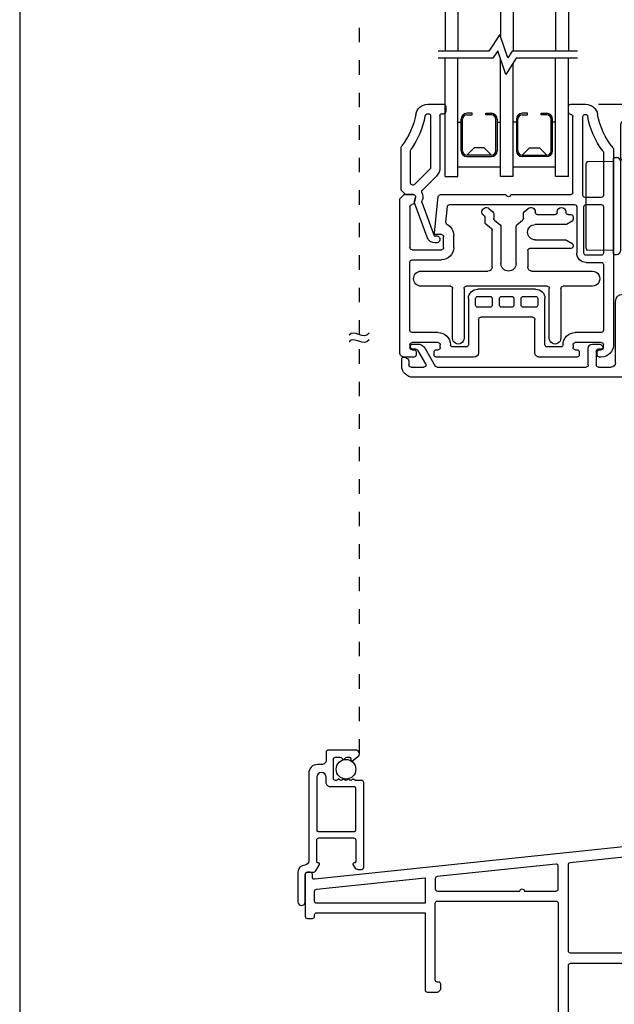
# Model space of a CAD drawing. Units: inches. Extents: x 0 to 17, y 0 to 22.
# Drawn here: x 0 to 4.1, y 8.3 to 15.1 of the extents above; entities that cross this region are included whole.
import ezdxf

# ---------------------------------------------------------------- set-up
doc = ezdxf.new("R2010")
doc.units = ezdxf.units.IN
doc.header["$MEASUREMENT"] = 0
doc.linetypes.add('DOT2', pattern=[0.125, 0, -0.125])
doc.linetypes.add('SLD-Solid', pattern=[0])
doc.layers.get('0').update_dxf_attribs({"color": 31})
for name, color, linetype in [('DIM', 7, 'Continuous'), ('IG', 4, 'Continuous'), ('MED', 241, 'Continuous'), ('PAPER', 6, 'Continuous'), ('THIN', 9, 'Continuous')]:
    doc.layers.add(name, color=color, linetype=linetype)
doc.styles.add('ROMANS', font='romans', dxfattribs={"oblique": 10})
doc.dimstyles.new('ASDIMS', dxfattribs={"dimscale": 2, "dimtxt": 0.08, "dimasz": 0.125, "dimexe": 0.08, "dimexo": 0.045, "dimgap": 0.09, "dimtad": 0, "dimtih": 1, "dimtoh": 1, "dimdec": 4, "dimzin": 0, "dimdsep": 46, "dimlunit": 5, "dimtxsty": 'ROMANS', "dimcen": -0.09, "dimclrd": 112, "dimclre": 9, "dimclrt": 256, "dimadec": 0, "dimazin": 0, "dimtfac": 0.444444, "dimtdec": 4, "dimtofl": 0, "dimtmove": 0, "dimatfit": 3, "dimfxl": 0, "dimfrac": 2, "dimtolj": 1, "dimtzin": 0, "dimarcsym": 0})

# ---------------------------------------------------------------- blocks, each defined once
blk = doc.blocks.new('B4096')
at = {"layer": 'THIN', "linetype": 'Continuous', "lineweight": 0}
blk.add_line((-0.66, 0.144), (-0.66, 0.14), dxfattribs=at)
at = {"layer": 'THIN', "linetype": 'Continuous'}
for points in [[(-0.656, 1.575), (-0.73, 1.632, -0.717523), (-0.7, 1.722), (-0.32, 1.722, -0.414214), (-0.29, 1.692), (-0.29, 1.582, 0.414214), (-0.23, 1.522), (-0.17, 1.522, -0.414214), (-0.05, 1.402), (-0.05, 0.19, 0.396012), (0.006, 0.13, -0.396012), (0.1, 0.03), (0.1, -0.38, -1), (0, -0.38), (0, 0, 0.414214), (-0.03, 0.03), (-0.102, 0.03, -0.267949), (-0.154, 0.06), (-0.198, 0.136, -0.57735), (-0.184, 0.16), (-0.176, 0.16, 0.414214), (-0.16, 0.176), (-0.16, 0.476, 0.414214), (-0.19, 0.506), (-0.67, 0.506, 0.414214), (-0.7, 0.476), (-0.7, 0.176, 0.414214), (-0.684, 0.16), (-0.676, 0.16, -0.57735), (-0.662, 0.136), (-0.683, 0.1, -0.267949), (-0.735, 0.07), (-0.78, 0.07, -0.414214), (-0.81, 0.1), (-0.81, 1.272, -0.414214), (-0.78, 1.302), (-0.697, 1.302, 0.198912), (-0.686, 1.307), (-0.675, 1.317, -0.414214), (-0.653, 1.317), (-0.642, 1.307, 0.414214), (-0.619, 1.307), (-0.609, 1.317, -0.414214), (-0.586, 1.317), (-0.576, 1.307, 0.414214), (-0.553, 1.307), (-0.542, 1.317, -0.414214), (-0.52, 1.317), (-0.509, 1.307, 0.414214), (-0.486, 1.307), (-0.476, 1.317, -0.414214), (-0.453, 1.317), (-0.443, 1.307, 0.198912), (-0.431, 1.302), (-0.42, 1.302, 0.414214), (-0.39, 1.332), (-0.39, 1.592, 0.414214), (-0.42, 1.622), (-0.481, 1.622, 0.198912), (-0.502, 1.613), (-0.519, 1.597, -0.414214), (-0.541, 1.597), (-0.558, 1.613, 0.198912), (-0.579, 1.622), (-0.614, 1.622, 0.414214), (-0.63, 1.606), (-0.63, 1.588, -0.620986)], [(-0.16, 1.347), (-0.16, 0.612, -0.414214), (-0.176, 0.596), (-0.684, 0.596, -0.414214), (-0.7, 0.612), (-0.7, 1.196, -0.414214), (-0.684, 1.212), (-0.35, 1.212, 0.414214), (-0.29, 1.272), (-0.29, 1.347, -1)]]:
    blk.add_lwpolyline(points, format="xyb", close=True, dxfattribs=at)
blk = doc.blocks.new('I-Fin Sill W-Receiver')
for points in [[(0.449, 0.03), (0.449, 0.235, -0.414214), (0.464, 0.25), (1.364, 0.25, -0.414214), (1.379, 0.235), (1.379, 0.03, 0.414214), (1.409, 0), (1.7915, 0, 1), (1.7915, 0.065), (1.464, 0.065, -0.414214), (1.449, 0.08), (1.449, 0.581, -0.414214), (1.464, 0.596), (1.739, 0.596, -0.414214), (1.754, 0.581), (1.754, 0.568, 0.57735), (1.766, 0.5611), (1.8165, 0.5902, 0.267949), (1.824, 0.6032), (1.824, 1.857, 0.414214), (1.774, 1.907), (1.704, 1.907, 0.414214), (1.654, 1.857), (1.654, 1.8145, 0.414214), (1.669, 1.7995), (1.689, 1.7995, 0.414214), (1.704, 1.8145), (1.704, 1.827, -0.414214), (1.719, 1.842), (1.739, 1.842, -0.414214), (1.754, 1.827), (1.754, 1.647, -0.414214), (1.739, 1.632), (1.719, 1.632, -0.414214), (1.704, 1.647), (1.704, 1.6595, 0.414214), (1.689, 1.6745), (1.669, 1.6745, 0.414214), (1.654, 1.6595), (1.654, 0.84, -0.414214), (1.639, 0.825), (0.1238, 0.825, 0.026186), (0.1222, 0.8249), (-2.1894, 0.582, -0.445229), (-2.206, 0.5969), (-2.206, 0.615, 0.413602), (-2.221, 0.63), (-2.241, 0.63, 0.414825), (-2.256, 0.615), (-2.256, 0.325, 0.414214), (-2.241, 0.31), (-2.206, 0.31, 0.414214), (-2.191, 0.325), (-2.191, 0.335, -0.414214), (-2.176, 0.35), (-1.426, 0.35), (-1.426, -0.185, 0.414214), (-1.411, -0.2), (-1.347, -0.2, 0.414214), (-1.317, -0.17), (-1.317, -0.145, 0.414214), (-1.332, -0.13), (-1.341, -0.13, -0.414214), (-1.356, -0.115), (-1.356, 0.415, -0.414214), (-1.341, 0.43), (-0.519, 0.43, -0.414214), (-0.504, 0.415), (-0.504, -1.215, 1), (-0.434, -1.215), (-0.434, -0.015, -0.414214), (-0.419, 0), (0.419, 0, 0.414214)], [(1.704, 1.552, -0.414214), (1.719, 1.567), (1.749, 1.567, -0.414214), (1.764, 1.552), (1.764, 0.84, -0.414214), (1.749, 0.825), (1.719, 0.825, -0.414214), (1.704, 0.84)], [(0.364, 0.755, -0.414214), (0.379, 0.74), (0.379, 0.085, -0.414214), (0.364, 0.07), (-0.419, 0.07, -0.414214), (-0.434, 0.085), (-0.434, 0.6826, -0.383864), (-0.4206, 0.6975), (0.1259, 0.7549, -0.026186), (0.1275, 0.755)], [(1.364, 0.755, -0.414214), (1.379, 0.74), (1.379, 0.335, -0.414214), (1.364, 0.32), (0.464, 0.32, -0.414214), (0.449, 0.335), (0.449, 0.74, -0.414214), (0.464, 0.755)], [(1.754, 0.681, -0.414214), (1.739, 0.666), (1.464, 0.666, -0.414214), (1.449, 0.681), (1.449, 0.74, -0.414214), (1.464, 0.755), (1.739, 0.755, -0.414214), (1.754, 0.74)], [(-0.5206, 0.687), (-1.3426, 0.6006, 0.383864), (-1.356, 0.5857), (-1.356, 0.515, 0.414214), (-1.341, 0.5), (-0.769, 0.5, -1), (-0.739, 0.5), (-0.519, 0.5, 0.414214), (-0.504, 0.515), (-0.504, 0.6721, 0.445229)], [(-2.1776, 0.5128), (-1.426, 0.5918), (-1.426, 0.415), (-2.176, 0.415, -0.414214), (-2.191, 0.43), (-2.191, 0.4979, -0.383864)]]:
    blk.add_lwpolyline(points, format="xyb", close=True)
blk = doc.blocks.new('*D24')
at = {"layer": 'Defpoints', "color": 0}
for p in [(3.9172, 14.5456), (7.5012, 14.5456), (5.6172, 12.2106)]:
    blk.add_point(p, dxfattribs=at)
at = {"layer": 'DIM', "color": 9, "lineweight": -2}
for p, q in [((4.0072, 14.5456), (7.6612, 14.5456)), ((5.7072, 12.2106), (7.6612, 12.2106))]:
    blk.add_line(p, q, dxfattribs=at)
at = {"layer": 'DIM', "color": 112, "lineweight": -2}
for p, q in [((7.5012, 14.2956), (7.5012, 13.68)), ((7.5012, 12.4606), (7.5012, 13.0762))]:
    blk.add_line(p, q, dxfattribs=at)
at = {"layer": 'DIM', "color": 112}
for points in [[(7.4596, 14.2956), (7.5429, 14.2956), (7.5012, 14.5456)], [(7.4596, 12.4606), (7.5429, 12.4606), (7.5012, 12.2106)]]:
    blk.add_solid(points, dxfattribs=at)
at = {"layer": 'DIM', "insert": (7.5012, 13.3781), "char_height": 0.16, "attachment_point": 5, "style": 'ROMANS'}
blk.add_mtext('\\A1;2 5/16"', dxfattribs=at)
blk = doc.blocks.new('B4496-Tribute DH Keeper Rail')
at = {"layer": 'THIN'}
for p, q in [((-0.015, 0), (-0.1178, 0)), ((0, -0.055), (0, -0.015)), ((-0.115, -0.07), (-0.1178, -0.07)), ((-0.1, -0.63), (-0.1, -0.085)), ((-0.03, -0.61), (-0.03, -0.085)), ((-0.312, -0.3104), (-0.312, -1.665)), ((-0.242, -0.3348), (-0.242, -0.63)), ((-0.227, -0.645), (-0.115, -0.645)), ((0.3896, -0.625), (-0.015, -0.625)), ((0.4044, -0.6356), (0.3967, -0.6279)), ((0.4333, -0.6279), (0.4256, -0.6356)), ((0.8865, -0.625), (0.4404, -0.625)), ((0.9279, -0.891), (0.9014, -0.6384)), ((1.058, -0.64), (1.058, -0.6397)), ((1.0585, -0.6439), (1.0692, -0.6839)), ((1.138, -0.625), (1.073, -0.625)), ((1.168, -0.655), (1.138, -0.625)), ((1.168, -1.72), (1.168, -0.655)), ((-0.242, -0.71), (-0.242, -1.03)), ((-0.122, -0.695), (-0.227, -0.695)), ((-0.107, -1.03), (-0.107, -0.71)), ((-0.057, -0.71), (-0.057, -1.03)), ((0.8235, -0.695), (-0.042, -0.695)), ((0.8496, -0.8154), (0.8384, -0.7084)), ((1.0837, -0.695), (1.083, -0.695)), ((1.098, -0.71), (1.098, -0.992)), ((0.795, -0.992), (0.795, -0.9062)), ((0.865, -0.992), (0.865, -0.917)), ((0.88, -0.902), (0.918, -0.902)), ((0.928, -0.902), (0.928, -0.902)), ((1.083, -1.007), (0.88, -1.007)), ((-0.227, -1.045), (-0.122, -1.045)), ((1.083, -1.077), (0.88, -1.077)), ((-0.242, -1.11), (-0.242, -1.565)), ((-0.122, -1.095), (-0.227, -1.095)), ((1.098, -1.565), (1.098, -1.092)), ((0.228, -1.28), (0.628, -1.28)), ((0.163, -1.665), (0.163, -1.345)), ((0.213, -1.345), (0.213, -1.39)), ((0.313, -1.33), (0.228, -1.33)), ((0.328, -1.39), (0.328, -1.345)), ((0.378, -1.345), (0.378, -1.39)), ((0.463, -1.33), (0.393, -1.33)), ((0.478, -1.39), (0.478, -1.345)), ((0.528, -1.345), (0.528, -1.39)), ((0.628, -1.33), (0.543, -1.33)), ((0.643, -1.39), (0.643, -1.345)), ((0.693, -1.345), (0.693, -1.665)), ((0.228, -1.405), (0.313, -1.405)), ((0.393, -1.405), (0.463, -1.405)), ((0.543, -1.405), (0.628, -1.405)), ((0.233, -1.72), (0.233, -1.49)), ((0.248, -1.475), (0.608, -1.475)), ((0.623, -1.49), (0.623, -1.72)), ((-0.227, -1.58), (-0.047, -1.58)), ((0.903, -1.58), (1.083, -1.58)), ((-0.242, -1.685), (-0.242, -1.665)), ((-0.227, -1.65), (-0.047, -1.65)), ((-0.2145, -1.7), (-0.227, -1.7)), ((-0.047, -1.7), (-0.0595, -1.7)), ((-0.032, -1.665), (-0.032, -1.685)), ((0.053, -1.68), (0.148, -1.68)), ((0.708, -1.68), (0.803, -1.68)), ((0.888, -1.685), (0.888, -1.665)), ((0.903, -1.65), (1.083, -1.65)), ((0.9155, -1.7), (0.903, -1.7)), ((1.083, -1.7), (1.0705, -1.7)), ((1.098, -1.665), (1.098, -1.685)), ((-0.227, -1.75), (-0.2145, -1.75)), ((-0.1995, -1.735), (-0.1995, -1.715)), ((-0.0745, -1.715), (-0.0745, -1.735)), ((-0.0595, -1.75), (0.203, -1.75)), ((0.653, -1.75), (0.9155, -1.75)), ((0.9305, -1.735), (0.9305, -1.715)), ((1.0555, -1.715), (1.0555, -1.735)), ((1.0705, -1.75), (1.138, -1.75))]:
    blk.add_line(p, q, dxfattribs=at)
for centre, radius, start, end in [((-0.1178, -0.085), 0.085, 90, 169.86005), ((-0.015, -0.015), 0.015, 0, 90), ((-0.015, -0.055), 0.015, 269.99998, 359.9999), ((-0.6937, 0.018), 0.5, 320.3759, 349.86005), ((-0.6937, 0.018), 0.57, 322.91455, 349.86005), ((-0.1178, -0.085), 0.015, 90, 169.86005), ((-0.115, -0.085), 0.015, 0.00008, 90.00005), ((-0.015, -0.085), 0.015, 90, 180), ((-0.297, -0.3104), 0.015, 140.37575, 179.99983), ((-0.227, -0.3348), 0.015, 142.91455, 180), ((-0.015, -0.61), 0.015, 180.00003, 269.99995), ((-0.227, -0.63), 0.015, 179.99998, 269.99995), ((-0.115, -0.63), 0.015, 270, 0), ((0.3896, -0.635), 0.01, 45, 90), ((0.415, -0.625), 0.015, 225, 315), ((0.4404, -0.635), 0.01, 90, 135), ((0.8865, -0.64), 0.015, 6.00001, 90.00004), ((1.073, -0.64), 0.015, 89.99996, 195.00003), ((-0.227, -0.71), 0.015, 89.9999, 179.99998), ((-0.122, -0.71), 0.015, 0, 89.99995), ((-0.042, -0.71), 0.015, 90, 180), ((0.8235, -0.71), 0.015, 6, 90), ((1.0837, -0.68), 0.015, 195, 270), ((1.083, -0.71), 0.015, 0, 89.99995), ((0.8347, -0.817), 0.015, 296.93371, 6), ((0.88, -0.9062), 0.085, 116.93373, 180.00001), ((0.88, -0.917), 0.015, 90, 180), ((0.918, -0.892), 0.01, 270, 6), ((0.88, -0.992), 0.085, 180, 270), ((0.88, -0.992), 0.015, 180.00001, 270.00007), ((1.083, -0.992), 0.015, 269.9999, 359.99999), ((-0.227, -1.03), 0.015, 179.99999, 269.99995), ((-0.122, -1.03), 0.065, 270.00002, 0), ((-0.122, -1.03), 0.015, 270, 0), ((1.083, -1.092), 0.015, 0.00003, 89.99995), ((-0.227, -1.11), 0.015, 90, 180), ((0.228, -1.345), 0.065, 90, 180), ((0.628, -1.345), 0.065, 0, 90), ((0.228, -1.345), 0.015, 90, 180), ((0.313, -1.345), 0.015, 360, 90), ((0.393, -1.345), 0.015, 90, 180), ((0.463, -1.345), 0.015, 360, 90), ((0.543, -1.345), 0.015, 90, 180), ((0.628, -1.345), 0.015, 0, 90), ((0.228, -1.39), 0.015, 180, 270), ((0.313, -1.39), 0.015, 270, 0), ((0.393, -1.39), 0.015, 180, 270), ((0.463, -1.39), 0.015, 270, 359.99994), ((0.543, -1.39), 0.015, 180, 270), ((0.628, -1.39), 0.015, 270, 359.99994), ((0.248, -1.49), 0.015, 89.99998, 180.00006), ((0.608, -1.49), 0.015, 0, 90), ((-0.227, -1.565), 0.015, 180.00011, 269.99995), ((1.083, -1.565), 0.015, 269.9999, 359.99988), ((-0.047, -1.665), 0.085, 359.99998, 90), ((0.903, -1.665), 0.085, 90, 180), ((-0.227, -1.665), 0.085, 180, 270.00002), ((-0.227, -1.665), 0.015, 89.9999, 179.99997), ((-0.227, -1.685), 0.015, 179.99996, 269.99995), ((-0.2145, -1.715), 0.015, 0.00001, 90.00004), ((-0.0595, -1.715), 0.015, 89.99997, 180.00006), ((-0.047, -1.665), 0.015, 359.99992, 90.00007), ((-0.047, -1.685), 0.015, 270, 0), ((0.053, -1.665), 0.015, 180, 270), ((0.148, -1.665), 0.015, 269.99998, 0.00013), ((0.708, -1.665), 0.015, 180.00008, 270.00003), ((0.803, -1.665), 0.015, 270.00002, 0.00013), ((0.903, -1.665), 0.015, 90, 180), ((0.903, -1.685), 0.015, 179.99996, 270.00007), ((0.9155, -1.715), 0.015, 0, 90), ((1.0705, -1.715), 0.015, 89.99999, 180.00006), ((1.083, -1.665), 0.015, 359.99992, 89.99995), ((1.083, -1.685), 0.015, 269.9999, 0.00001), ((-0.2145, -1.735), 0.015, 269.99999, 0.00006), ((-0.0595, -1.735), 0.015, 180, 270), ((0.203, -1.72), 0.03, 270.00002, 0.00005), ((0.653, -1.72), 0.03, 180, 270), ((0.9155, -1.735), 0.015, 269.99997, 0.00006), ((1.0705, -1.735), 0.015, 180, 270), ((1.138, -1.72), 0.03, 269.99995, 0.00005)]:
    blk.add_arc(centre, radius, start, end, dxfattribs=at)
blk = doc.blocks.new('B4499 Tribute DH Glazing Bead')
at = {"layer": 'THIN', "linetype": 'SLD-Solid'}
for p, q in [((-0.0992, 0.625), (-0.208, 0.625)), ((-0.223, 0.61), (-0.223, 0.575)), ((-0.0992, 0.56), (-0.103, 0.56)), ((-0.183, 0.545), (-0.183, 0.1882)), ((-0.118, 0.545), (-0.118, 0.1861)), ((0.02, 0.08), (0.02, 0.3055)), ((0.085, 0.03), (0.085, 0.327)), ((-0.1136, 0.1755), (-0.0075, 0.0694)), ((-0.1581, 0.1281), (-0.0611, 0.0311)), ((0, 0), (0.055, 0)), ((0.0031, 0.065), (0.005, 0.065)), ((0.055, 0), (0.085, 0.03)), ((-0.0587, -0.0533), (-0.143, -0.285)), ((-0.0936, -0.2955), (-0.007, -0.0574)), ((-0.0066, -0.0484), (-0.0145, -0.0189)), ((-0.143, -0.285), (-0.158, -0.285)), ((-0.158, -0.335), (-0.15, -0.335))]:
    blk.add_line(p, q, dxfattribs=at)
at = {"layer": 'THIN'}
blk.add_line((-0.198, 0.56), (-0.208, 0.56), dxfattribs=at)
at = {"layer": 'THIN', "linetype": 'SLD-Solid'}
for centre, radius, start, end in [((-0.208, 0.61), 0.015, 90, 180), ((-0.0992, 0.54), 0.085, 10.13995, 90), ((-0.208, 0.575), 0.015, 180, 270), ((-0.198, 0.545), 0.015, 0, 90), ((-0.103, 0.545), 0.015, 90, 180), ((-0.0992, 0.54), 0.02, 10.13995, 90), ((0.4767, 0.643), 0.5, 190.13995, 217.84601), ((0.4767, 0.643), 0.565, 190.13995, 215.5868), ((0.005, 0.3055), 0.015, 0, 35.5868), ((0.07, 0.327), 0.015, 0, 37.84601), ((-0.098, 0.1882), 0.085, 179.99999, 225), ((-0.103, 0.1861), 0.015, 180, 225), ((0.0031, 0.08), 0.015, 224.99993, 269.99996), ((0.005, 0.08), 0.015, 270, 0), ((0, -0.015), 0.065, 153.66792, 204.53006), ((-0.0717, 0.0205), 0.015, 333.66792, 45), ((-0.0728, -0.0482), 0.015, 339.99995, 24.53011), ((0, -0.015), 0.015, 89.99999, 194.99992), ((-0.0211, -0.0523), 0.015, 340.00001, 14.99993), ((-0.158, -0.31), 0.025, 89.94465, 270.05535), ((-0.15, -0.275), 0.06, 270, 340)]:
    blk.add_arc(centre, radius, start, end, dxfattribs=at)
blk = doc.blocks.new('B4497-Tribute DH Snap-On Interlock')
at = {"layer": 'THIN'}
for p, q in [((-1.64, 0.7747), (-1.63, 0.4335)), ((-1.5671, 0.4625), (-1.6201, 0.7767)), ((-1.53, 0.45), (-1.5523, 0.45)), ((-1.58, 0.385), (-1.56, 0.385)), ((-1.545, 0.37), (-1.545, 0.23)), ((-1.48, -0.025), (-1.48, 0.4)), ((-1.56, 0.215), (-1.595, 0.215)), ((-1.645, 0.165), (-1.645, 0.1275)), ((-1.595, 0.1275), (-1.595, 0.14)), ((-1.58, 0.155), (-1.56, 0.155)), ((-1.545, 0.14), (-1.545, -0.04)), ((-1.63, 0.1125), (-1.61, 0.1125)), ((-1.382, 0.07), (-1.362, 0.07)), ((-1.322, 0.105), (-1.3626, 0.105)), ((-1.292, -0.04), (-1.292, 0.075)), ((-0.1618, 0.075), (-0.2326, -0.0475)), ((-0.077, 0.105), (-0.1099, 0.105)), ((-0.0983, 0.07), (-0.077, 0.07)), ((-0.062, 0.085), (-0.062, 0.09)), ((-1.347, 0.055), (-1.347, -0.04)), ((-0.1662, -0.0325), (-0.1113, 0.0625)), ((-0.0225, 0.013), (-0.0425, 0.0014)), ((0, -0.045), (0, 0)), ((-1.645, -0.0275), (-1.645, -0.075)), ((-1.61, -0.0125), (-1.63, -0.0125)), ((-1.595, -0.04), (-1.595, -0.0275)), ((-1.56, -0.055), (-1.58, -0.055)), ((-1.362, -0.055), (-1.45, -0.055)), ((-0.2456, -0.055), (-1.277, -0.055)), ((-0.065, -0.055), (-0.1532, -0.055)), ((-0.05, -0.0115), (-0.05, -0.04)), ((-1.595, -0.125), (-0.08, -0.125))]:
    blk.add_line(p, q, dxfattribs=at)
for centre, radius, start, end in [((-1.63, 0.775), 0.01, 9.58089, 181.67813), ((-1.58, 0.435), 0.05, 181.67818, 269.99997), ((-1.5523, 0.465), 0.015, 189.58097, 269.99987), ((-1.53, 0.4), 0.05, 359.99999, 89.99999), ((-1.56, 0.37), 0.015, 359.99994, 89.99999), ((-1.595, 0.165), 0.05, 90, 180), ((-1.56, 0.23), 0.015, 269.99993, 359.99997), ((-1.58, 0.14), 0.015, 89.99995, 180.00003), ((-1.56, 0.14), 0.015, 0, 90), ((-1.63, 0.1275), 0.015, 180, 270.00007), ((-1.61, 0.1275), 0.015, 270, 0), ((-1.382, 0.08), 0.01, 165.52249, 270), ((-1.3626, 0.075), 0.03, 90, 165.52249), ((-1.362, 0.055), 0.015, 0.00001, 89.99993), ((-1.322, 0.075), 0.03, 0.00001, 89.99997), ((-0.1099, 0.045), 0.06, 90.00001, 150), ((-0.0983, 0.055), 0.015, 90.00014, 149.99995), ((-0.077, 0.09), 0.015, 0.00002, 90.00003), ((-0.077, 0.085), 0.015, 270, 0), ((-0.035, -0.0115), 0.015, 119.99994, 179.99997), ((-0.015, 0), 0.015, 0.00007, 119.99985), ((-1.63, -0.0275), 0.015, 90, 180), ((-1.61, -0.0275), 0.015, 0.00002, 90.00005), ((-1.58, -0.04), 0.015, 180, 270), ((-1.56, -0.04), 0.015, 269.99993, 0), ((-1.45, -0.025), 0.03, 180, 270), ((-1.362, -0.04), 0.015, 270, 0), ((-1.277, -0.04), 0.015, 180, 270), ((-0.2456, -0.04), 0.015, 269.99995, 330), ((-0.1532, -0.04), 0.015, 150, 270), ((-0.08, -0.045), 0.08, 270.00001, 360), ((-0.065, -0.04), 0.015, 269.99989, 0), ((-1.595, -0.075), 0.05, 180, 270)]:
    blk.add_arc(centre, radius, start, end, dxfattribs=at)
blk = doc.blocks.new('LOCK & KEEPER')
at = {"layer": 'THIN', "linetype": 'Continuous'}
for p, q in [((-0.4277, 0.0979), (-0.4247, 0.2732)), ((-0.4147, 0.283), (0.1757, 0.283)), ((0.1887, 0.0979), (0.1857, 0.2732)), ((-0.4545, 0.088), (-0.4545, 0.073)), ((-0.4495, 0.093), (0.2105, 0.093)), ((0.2155, 0.088), (0.2155, 0.073)), ((-0.4392, 0.0468), (-0.4386, 0.0465)), ((-0.4245, 0.043), (0.1855, 0.043)), ((0.2897, 0), (0, 0)), ((0, -1.0951), (0, 0)), ((0.195, 0), (0.195, 0.0273)), ((0.21, 0.0423), (0.45, 0.0423)), ((0.2897, 0), (0.2897, -0.0564)), ((0.47, -0.5738), (0.47, 0.0223)), ((0.2896, -0.0562), (0.45, -0.0562)), ((0.45, -0.5937), (0.2896, -0.5937)), ((0.2897, -0.5933), (0.2897, -0.9504)), ((0.0346, -0.8195), (0, -0.835)), ((0.281, -0.964), (0, -1.0951))]:
    blk.add_line(p, q, dxfattribs=at)
for points in [[(0.1, -0.7463), (0.1062, -0.7902), (0.1175, -0.8321), (0.1323, -0.8611), (0.1489, -0.8725), (0.1649, -0.8632), (0.1782, -0.834), (0.1876, -0.7893), (0.1925, -0.7352), (0.1933, -0.7), (0.1912, -0.644), (0.1849, -0.5944), (0.1748, -0.556), (0.1614, -0.5329), (0.1456, -0.5282), (0.129, -0.5437), (0.1139, -0.5786), (0.1031, -0.6279), (0.1, -0.6537)], [(0.1, -0.6537), (0.0991, -0.7289), (0.1, -0.7463)]]:
    blk.add_lwpolyline(points, dxfattribs=at)
for centre, radius, start, end in [((-0.4147, 0.273), 0.01, 89.99986, 179.00012), ((0.1757, 0.273), 0.01, 1.00003, 90.00002), ((-0.4495, 0.088), 0.005, 90.00005, 179.99998), ((-0.4245, 0.073), 0.03, 180.00001, 269.99999), ((-0.4327, 0.098), 0.005, 269.99986, 359.00011), ((0.1855, 0.073), 0.03, 270.0001, 359.99985), ((0.1937, 0.098), 0.005, 180.99958, 270.00026), ((0.2105, 0.088), 0.005, 359.99975, 90.00056), ((0.21, 0.0273), 0.015, 90, 180), ((0.45, 0.0223), 0.02, 359.99981, 90.0001), ((4.1587, -0.325), 3.8784, 176.02885, 183.96627), ((0.45, -0.0762), 0.02, 359.99981, 90.0001), ((3.6434, -0.3184), 3.6434, 179.97443, 187.90594), ((0.45, -0.5738), 0.02, 269.99994, 0.00016), ((-7.42, -14.6538), 15.7149, 60.63037, 61.68175), ((0.2747, -0.9504), 0.015, 295, 0)]:
    blk.add_arc(centre, radius, start, end, dxfattribs=at)
blk = doc.blocks.new('B4529 Tribute DH Keeper Rail Reinf')
for p, q in [((-0.46, 0.4815), (-0.46, 0.464)), ((-0.425, 0.4965), (-0.445, 0.4965)), ((-0.41, 0.515), (-0.41, 0.5115)), ((-0.35, 0.5115), (-0.35, 0.515)), ((-0.213, 0.4965), (-0.335, 0.4965)), ((-0.198, 0.515), (-0.198, 0.5115)), ((-0.1209, 0.5146), (-0.1487, 0.538)), ((-0.1155, 0.4689), (-0.1155, 0.5031)), ((0.0895, 0.5031), (0.0895, 0.4689)), ((0.1227, 0.538), (0.0949, 0.5146)), ((0.1549, 0.4866), (0.1613, 0.492)), ((-0.4525, 0.451), (-0.4135, 0.4285)), ((-0.406, 0.4265), (-0.1975, 0.4265)), ((-0.0709, 0.4245), (-0.1101, 0.4575)), ((-0.0655, 0.1575), (-0.0655, 0.413)), ((0.0395, 0.413), (0.0395, 0.1575)), ((0.0841, 0.4575), (0.0449, 0.4245)), ((0.1049, 0.3965), (0.1441, 0.4295)), ((0.1495, 0.441), (0.1495, 0.4751)), ((0.0995, 0.135), (0.0995, 0.385)), ((-0.46, 0.284), (-0.46, 0.2765)), ((-0.4135, 0.3195), (-0.4525, 0.297)), ((-0.1975, 0.3215), (-0.406, 0.3215)), ((-0.445, 0.2615), (-0.1605, 0.2615)), ((-0.1455, 0.2465), (-0.1455, 0.135)), ((-0.1755, 0.105), (-0.5925, 0.105)), ((0.5925, 0.105), (0.1295, 0.105)), ((-0.5925, 0), (-0.39, 0)), ((-0.28, 0), (0.28, 0)), ((0.39, 0), (0.5925, 0)), ((-0.375, -0.015), (-0.375, -0.36)), ((-0.295, -0.36), (-0.295, -0.015)), ((0.295, -0.015), (0.295, -0.36)), ((0.375, -0.36), (0.375, -0.015))]:
    blk.add_line(p, q)
for centre, radius, start, end in [((-0.445, 0.4815), 0.015, 90.00005, 180), ((-0.425, 0.5115), 0.015, 270, 0), ((-0.38, 0.515), 0.03, 0, 180), ((-0.335, 0.5115), 0.015, 180, 270.00004), ((-0.213, 0.5115), 0.015, 270, 0), ((-0.168, 0.515), 0.03, 50, 180), ((-0.1305, 0.5031), 0.015, 0, 50), ((0.1045, 0.5031), 0.015, 130, 180), ((0.142, 0.515), 0.03, 310, 130), ((0.1645, 0.4751), 0.015, 130, 180), ((-0.445, 0.464), 0.015, 179.99996, 239.99992), ((-0.406, 0.4415), 0.015, 240.00001, 270.00006), ((-0.1975, 0.374), 0.0525, 270.01889, 89.9811), ((-0.1005, 0.4689), 0.015, 180, 230), ((-0.0805, 0.413), 0.015, 0, 50), ((0.0545, 0.413), 0.015, 130, 180), ((0.0745, 0.4689), 0.015, 310, 0), ((0.1345, 0.441), 0.015, 310, 0), ((0.1145, 0.385), 0.015, 130, 180), ((-0.445, 0.284), 0.015, 120.00005, 179.99999), ((-0.445, 0.2765), 0.015, 179.99998, 269.99996), ((-0.406, 0.3065), 0.015, 90.00008, 120.00007), ((-0.1605, 0.2465), 0.015, 0, 90), ((-0.013, 0.1575), 0.0525, 180, 0), ((-0.5925, 0.0525), 0.0525, 89.96807, 270.03193), ((-0.1755, 0.135), 0.03, 269.99999, 0.00003), ((0.1295, 0.135), 0.03, 180, 270), ((0.5925, 0.0525), 0.0525, 270.03356, 89.96643), ((-0.39, -0.015), 0.015, 359.99994, 89.99996), ((-0.28, -0.015), 0.015, 90.00004, 179.99999), ((0.28, -0.015), 0.015, 359.99994, 89.99998), ((0.39, -0.015), 0.015, 90, 180), ((-0.335, -0.36), 0.04, 179.96729, 0.03267), ((0.335, -0.36), 0.04, 179.99584, 0.00412)]:
    blk.add_arc(centre, radius, start, end)
blk = doc.blocks.new('Triple IG Vertical')
at = {"layer": 'IG'}
for p, q in [((0, 0), (0, 0.8187)), ((0.089, 0), (0.089, 0.8187)), ((0.766, 0), (0.766, 0.8187)), ((0.855, 0), (0.855, 0.8187)), ((0.383, 0), (0.383, 0.818)), ((0.472, 0), (0.472, 0.7858)), ((0.189, 0.4375), (0.151, 0.4375)), ((0.151, 0.4275), (0.189, 0.4275)), ((0.189, 0.4275), (0.189, 0.4375)), ((0.283, 0.4275), (0.283, 0.4375)), ((0.283, 0.4375), (0.321, 0.4375)), ((0.321, 0.4275), (0.283, 0.4275)), ((0.572, 0.4375), (0.534, 0.4375)), ((0.534, 0.4275), (0.572, 0.4275)), ((0.572, 0.4275), (0.572, 0.4375)), ((0.666, 0.4275), (0.666, 0.4375)), ((0.666, 0.4375), (0.704, 0.4375)), ((0.704, 0.4275), (0.666, 0.4275)), ((0.089, 0.3755), (0.111, 0.3755)), ((0.111, 0.1775), (0.111, 0.3975)), ((0.121, 0.1775), (0.121, 0.3975)), ((0.351, 0.1775), (0.351, 0.3975)), ((0.361, 0.3975), (0.361, 0.1775)), ((0.361, 0.3755), (0.383, 0.3755)), ((0.494, 0.3755), (0.472, 0.3755)), ((0.494, 0.3975), (0.494, 0.1775)), ((0.504, 0.1775), (0.504, 0.3975)), ((0.734, 0.1775), (0.734, 0.3975)), ((0.744, 0.1775), (0.744, 0.3975)), ((0.766, 0.3755), (0.744, 0.3755)), ((0.151, 0.1475), (0.201, 0.1975)), ((0.321, 0.1475), (0.151, 0.1475)), ((0.151, 0.1375), (0.321, 0.1375)), ((0.271, 0.1975), (0.201, 0.1975)), ((0.321, 0.1475), (0.271, 0.1975)), ((0.534, 0.1475), (0.584, 0.1975)), ((0.534, 0.1475), (0.704, 0.1475)), ((0.704, 0.1375), (0.534, 0.1375)), ((0.584, 0.1975), (0.654, 0.1975)), ((0.704, 0.1475), (0.654, 0.1975)), ((0.089, 0.0675), (0.383, 0.0675)), ((0.472, 0.0675), (0.766, 0.0675)), ((0, 0), (0.089, 0)), ((0.472, 0), (0.383, 0)), ((0.855, 0), (0.766, 0))]:
    blk.add_line(p, q, dxfattribs=at)
for centre, radius, start, end in [((0.151, 0.3975), 0.04, 90, 180), ((0.151, 0.3975), 0.03, 90, 180), ((0.321, 0.3975), 0.04, 0, 90), ((0.321, 0.3975), 0.03, 0, 90), ((0.534, 0.3975), 0.04, 90, 180), ((0.534, 0.3975), 0.03, 90, 180), ((0.704, 0.3975), 0.04, 360, 90), ((0.704, 0.3975), 0.03, 360, 90), ((0.151, 0.1775), 0.04, 180, 270), ((0.151, 0.1775), 0.03, 180, 270), ((0.321, 0.1775), 0.03, 270, 0), ((0.321, 0.1775), 0.04, 270, 0), ((0.534, 0.1775), 0.04, 180, 270), ((0.534, 0.1775), 0.03, 180, 270), ((0.704, 0.1775), 0.03, 270, 0), ((0.704, 0.1775), 0.04, 270, 0)]:
    blk.add_arc(centre, radius, start, end, dxfattribs=at)
blk = doc.blocks.new('Break2')
for points in [[(-0.05, -1.038), (-0.05, -0.189), (-0.273, -0.044), (0.053, 0.068), (-0.05, 0.134), (-0.05, 0.893)], [(0.05, -1.038), (0.05, -0.134), (-0.046, -0.072), (0.28, 0.04), (0.05, 0.189), (0.05, 0.893)]]:
    blk.add_lwpolyline(points)
blk = doc.blocks.new('Triple IG Top Vertical')
at = {"layer": 'IG'}
for p, q in [((0, 0.855), (-0.8187, 0.855)), ((0, 0.855), (0, 0.766)), ((0, 0.766), (-0.8187, 0.766)), ((-0.3755, 0.766), (-0.3755, 0.744)), ((-0.0675, 0.766), (-0.0675, 0.472)), ((-0.4375, 0.666), (-0.4375, 0.704)), ((-0.4275, 0.704), (-0.4275, 0.666)), ((-0.1775, 0.744), (-0.3975, 0.744)), ((-0.1775, 0.734), (-0.3975, 0.734)), ((-0.1475, 0.704), (-0.1975, 0.654)), ((-0.1475, 0.534), (-0.1475, 0.704)), ((-0.1375, 0.704), (-0.1375, 0.534)), ((-0.4275, 0.666), (-0.4375, 0.666)), ((-0.1975, 0.584), (-0.1975, 0.654)), ((-0.4275, 0.572), (-0.4375, 0.572)), ((-0.4375, 0.572), (-0.4375, 0.534)), ((-0.4275, 0.534), (-0.4275, 0.572)), ((-0.1475, 0.534), (-0.1975, 0.584)), ((-0.1775, 0.504), (-0.3975, 0.504)), ((-0.3975, 0.494), (-0.1775, 0.494)), ((-0.3755, 0.494), (-0.3755, 0.472)), ((0, 0.472), (-0.715, 0.472)), ((0, 0.383), (0, 0.472)), ((0, 0.383), (-0.8187, 0.383)), ((-0.3975, 0.361), (-0.1775, 0.361)), ((-0.1775, 0.351), (-0.3975, 0.351)), ((-0.3755, 0.361), (-0.3755, 0.383)), ((-0.0675, 0.383), (-0.0675, 0.089)), ((-0.4375, 0.283), (-0.4375, 0.321)), ((-0.4275, 0.283), (-0.4375, 0.283)), ((-0.4275, 0.321), (-0.4275, 0.283)), ((-0.1475, 0.321), (-0.1975, 0.271)), ((-0.1475, 0.321), (-0.1475, 0.151)), ((-0.1375, 0.151), (-0.1375, 0.321)), ((-0.1975, 0.271), (-0.1975, 0.201)), ((-0.4275, 0.189), (-0.4375, 0.189)), ((-0.4375, 0.189), (-0.4375, 0.151)), ((-0.4275, 0.151), (-0.4275, 0.189)), ((-0.1475, 0.151), (-0.1975, 0.201)), ((0, 0.089), (-0.8187, 0.089)), ((-0.1775, 0.121), (-0.3975, 0.121)), ((-0.1775, 0.111), (-0.3975, 0.111)), ((-0.3755, 0.089), (-0.3755, 0.111)), ((0, 0), (0, 0.089)), ((0, 0), (-0.8187, 0))]:
    blk.add_line(p, q, dxfattribs=at)
for centre, radius, start, end in [((-0.3975, 0.704), 0.04, 90, 180), ((-0.3975, 0.704), 0.03, 90, 180), ((-0.1775, 0.704), 0.04, 0, 90), ((-0.1775, 0.704), 0.03, 0, 90), ((-0.3975, 0.534), 0.04, 180, 270), ((-0.3975, 0.534), 0.03, 180, 270), ((-0.1775, 0.534), 0.03, 270, 0), ((-0.1775, 0.534), 0.04, 270, 0), ((-0.3975, 0.321), 0.04, 90, 180), ((-0.3975, 0.321), 0.03, 90, 180), ((-0.1775, 0.321), 0.04, 360, 90), ((-0.1775, 0.321), 0.03, 360, 90), ((-0.3975, 0.151), 0.04, 180, 270), ((-0.3975, 0.151), 0.03, 180, 270), ((-0.1775, 0.151), 0.03, 270, 360), ((-0.1775, 0.151), 0.04, 270, 360)]:
    blk.add_arc(centre, radius, start, end, dxfattribs=at)

msp = doc.modelspace()

# ---------------------------------------------------------------- linework, layer by layer
at = {"layer": 'PAPER'}
msp.add_lwpolyline([(0, 0), (17, 0), (17, 22), (0, 22)], close=True, dxfattribs=at)
at = {"layer": 'THIN', "linetype": 'DOT2'}
for p, q in [((2.35138, 12.94996), (2.35138, 15.32113)), ((2.35138, 10.04913), (2.35138, 12.90373))]:
    msp.add_line(p, q, dxfattribs=at)
at = {"layer": 'THIN'}
for points in [[(2.41842, 12.96154), (2.40371, 12.94684), (2.38656, 12.94234), (2.36783, 12.94479), (2.34838, 12.95091), (2.32906, 12.95744), (2.31074, 12.96113), (2.29428, 12.95869), (2.28053, 12.94688)], [(2.41842, 12.91531), (2.40371, 12.90061), (2.38656, 12.89611), (2.36783, 12.89856), (2.34838, 12.90468), (2.32906, 12.91121), (2.31074, 12.9149), (2.29428, 12.91246), (2.28053, 12.90065)]]:
    msp.add_lwpolyline(points, dxfattribs=at)
msp.add_circle((2.25883, 9.94153), 0.06799, dxfattribs=at)

# ---------------------------------------------------------------- block references
at = {"rotation": 90}
msp.add_blockref('Triple IG Top Vertical', (3.79938, 15.73313), dxfattribs=at)
at = {"xscale": -1}
msp.add_blockref('B4499 Tribute DH Glazing Bead', (2.72638, 13.92063), dxfattribs=at)
at = {"layer": 'DIM'}
msp.add_blockref('Triple IG Vertical', (2.94438, 14.04563), dxfattribs=at)
at = {"layer": 'MED', "xscale": -1}
msp.add_blockref('B4529 Tribute DH Keeper Rail Reinf', (3.37138, 13.28563), dxfattribs=at)
at = {"layer": 'THIN', "xscale": 0.5, "yscale": 0.5, "zscale": 0.5, "rotation": 90}
msp.add_blockref('Break2', (3.34333, 14.88938), dxfattribs=at)
at = {"layer": 'THIN', "xscale": -1}
for name, p in [('B4496-Tribute DH Keeper Rail', (3.79938, 14.54563)), ('B4497-Tribute DH Snap-On Interlock', (2.64438, 12.78063))]:
    msp.add_blockref(name, p, dxfattribs=at)
at = {"layer": 'THIN', "rotation": 90}
msp.add_blockref('LOCK & KEEPER', (4.20438, 13.96063), dxfattribs=at)
at = {"layer": 'THIN'}
msp.add_blockref('I-Fin Sill W-Receiver', (4.23238, 8.59813), dxfattribs=at)
at = {"layer": 'THIN', "xscale": -0.5, "yscale": 0.5, "zscale": 0.5}
msp.add_blockref('B4096', (1.97638, 9.21313), dxfattribs=at)

# ---------------------------------------------------------------- dimensions: what is measured, and where the dimension line sits
at = {"layer": 'DIM'}
dim = msp.add_linear_dim(base=(7.50123, 14.54563), p1=(5.6172, 12.21063), p2=(3.9172, 14.54563), angle=90, dimstyle='ASDIMS', override={"dimpost": '"'}, dxfattribs=at)
dim.commit()
dim.dimension.update_dxf_attribs({"geometry": '*D24', "text_midpoint": (7.50123, 13.37813)})

doc.saveas('drawing.dxf')
